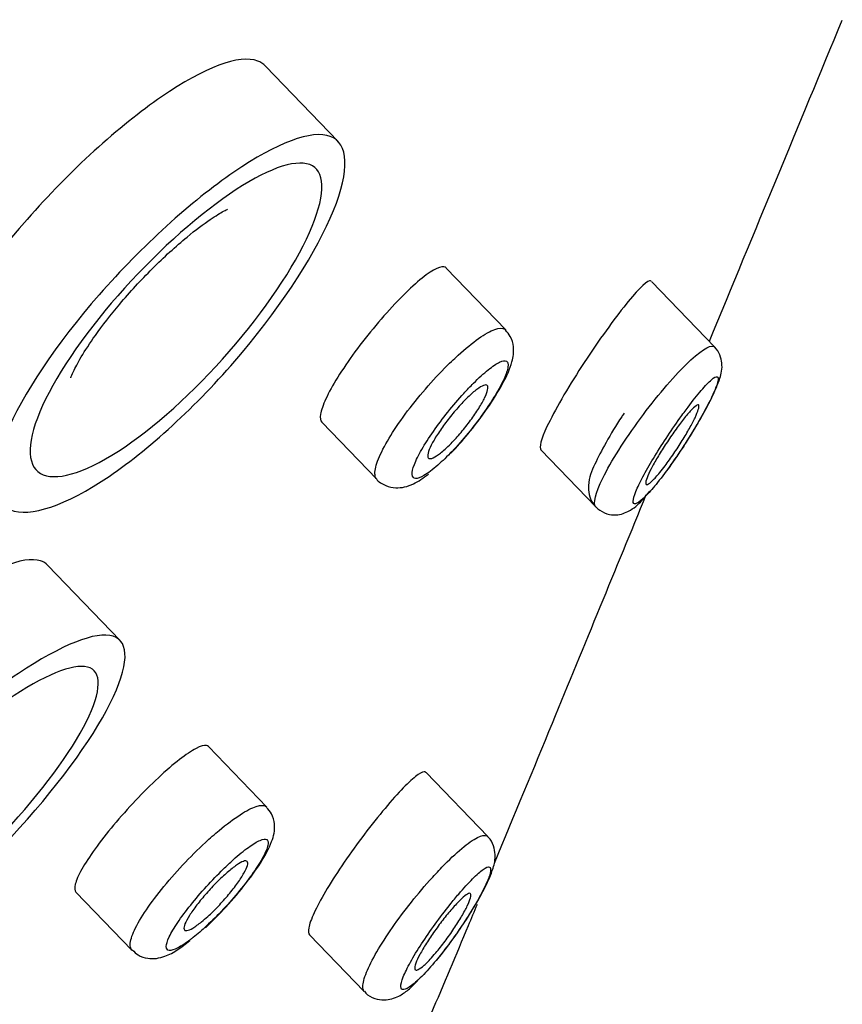
# Model space of a CAD drawing. Units: millimetres. Extents: x 0 to 594, y 0 to 421.
# Drawn here: x 410 to 412, y 330 to 333 of the extents above; entities that cross this region are included whole.
import ezdxf

# ---------------------------------------------------------------- set-up
doc = ezdxf.new("R2010")
doc.units = ezdxf.units.MM
doc.layers.add('Default', color=7, linetype='Continuous')
doc.layers.add('REGADERA_MANUAL_', color=7, linetype='Continuous')

# ---------------------------------------------------------------- blocks, each defined once
blk = doc.blocks.new('SE2')
at = {"layer": 'REGADERA_MANUAL_', "color": 7, "linetype": 'Continuous'}
for p, q in [((410.5904, 332.5476), (410.3562, 332.791)), ((411.1321, 331.9385), (410.9397, 332.1385)), ((411.8074, 331.8828), (411.6031, 332.0952)), ((410.5376, 331.6405), (410.7153, 331.4558)), ((411.2454, 331.5511), (411.4227, 331.3668)), ((409.886, 330.9348), (409.6518, 331.1782)), ((410.3601, 330.3959), (410.1719, 330.5915)), ((411.0739, 330.3003), (410.8749, 330.5071)), ((409.7434, 330.121), (409.9238, 329.9335)), ((410.4977, 329.9833), (410.6748, 329.7992))]:
    blk.add_line(p, q, dxfattribs=at)
blk.add_rational_spline([(396.9869, 321.2734), (396.7858, 321.2997), (396.7554, 321.4877), (396.8832, 321.7834), (399.07, 326.8435), (401.2568, 331.9036), (403.4436, 336.9637), (403.6874, 337.528), (404.325, 338.1952), (404.9828, 338.5747), (406.9294, 339.6976), (408.876, 340.8204), (410.8226, 341.9433)], [0.892784814794, 0.863747361837, 0.899485756906, 1, 1, 1, 1, 0.804737854124, 0.804737854124, 1, 1, 1, 1], degree=3, knots=[0.4164106, 0.4164106, 0.4164106, 0.4164106, 0.4372476, 0.4372476, 0.4372476, 0.8336471, 0.8336471, 0.8336471, 0.8692158, 0.8692158, 0.8692158, 1, 1, 1, 1], dxfattribs=at)
for points, knots in [([(408.8409, 331.4257), (408.8593, 331.469), (408.9878, 331.7738), (409.1291, 332.1328), (409.2649, 332.5039), (409.3191, 332.6553), (409.3924, 332.865), (409.4649, 333.0803), (409.5546, 333.3568), (409.625, 333.5828), (409.6934, 333.8116), (409.7435, 333.9841), (409.7923, 334.1567), (409.8395, 334.3288), (409.8852, 334.4998), (409.929, 334.669), (409.971, 334.8358), (410.0111, 334.9996), (410.0491, 335.1596), (410.0851, 335.3153), (410.1189, 335.4659), (410.1506, 335.6108), (410.1801, 335.7493), (410.2074, 335.8807), (410.2324, 336.0044), (410.2552, 336.1196), (410.2758, 336.2257), (410.2941, 336.322), (410.3101, 336.4079), (410.3239, 336.4827), (410.3354, 336.5459), (410.3445, 336.5969), (410.3514, 336.6355), (410.3561, 336.6621), (410.3585, 336.6753), (410.36, 336.684), (410.3621, 336.6959), (410.3646, 336.7097), (410.3673, 336.7253), (410.3703, 336.742), (410.3749, 336.7678), (410.3811, 336.8027), (410.389, 336.8474), (410.3974, 336.895), (410.4066, 336.9465), (410.4165, 337.0024), (410.428, 337.0671), (410.4412, 337.1408), (410.456, 337.2231), (410.4726, 337.3155), (410.491, 337.4175), (410.5079, 337.5104), (410.5218, 337.5873), (410.5327, 337.6471), (410.5437, 337.7076), (410.5619, 337.8073), (410.5875, 337.9481), (410.6192, 338.1229), (410.6495, 338.2916), (410.6789, 338.457), (410.708, 338.6235), (410.7343, 338.7769), (410.7573, 338.9144), (410.7773, 339.0362), (410.7974, 339.1611), (410.8169, 339.2863), (410.8363, 339.4142), (410.853, 339.5281), (410.8672, 339.6285), (410.8792, 339.7158), (410.8907, 339.8023), (410.9017, 339.888), (410.9121, 339.9722), (410.9222, 340.0574), (410.9319, 340.1438), (410.9408, 340.227), (410.9491, 340.3093), (410.9568, 340.3911), (410.9639, 340.4719), (410.9702, 340.5514), (410.9758, 340.6293), (410.9807, 340.7056), (410.9856, 340.7958), (410.9899, 340.898), (410.9927, 341.0102), (410.9933, 341.1194), (410.9916, 341.2239), (410.9875, 341.3217), (410.981, 341.4145), (410.9716, 341.5039), (410.9594, 341.5878), (410.9486, 341.6433), (410.9417, 341.6737), (410.9399, 341.6815), (410.9374, 341.6919), (410.9348, 341.7021), (410.9322, 341.7121), (410.9301, 341.7196), (410.9281, 341.727), (410.926, 341.7343), (410.9239, 341.7415), (410.9217, 341.7486), (410.9195, 341.7557), (410.9173, 341.7626), (410.915, 341.7695), (410.9127, 341.7763), (410.9104, 341.7831), (410.908, 341.7897), (410.9056, 341.7963), (410.9031, 341.8028), (410.9006, 341.8091), (410.8981, 341.8154), (410.8955, 341.8216), (410.893, 341.8278), (410.8903, 341.8338), (410.8877, 341.8397), (410.885, 341.8455), (410.8822, 341.8513), (410.8795, 341.8569), (410.8767, 341.8624), (410.8738, 341.8679), (410.871, 341.8732), (410.8681, 341.8785), (410.8651, 341.8837), (410.8621, 341.8888), (410.8591, 341.8938), (410.856, 341.8988), (410.8528, 341.9036), (410.8497, 341.9084), (410.8465, 341.913), (410.8432, 341.9176), (410.8399, 341.9221), (410.8366, 341.9264), (410.8332, 341.9307), (410.8298, 341.9349), (410.8264, 341.939), (410.823, 341.9429), (410.8226, 341.9433)], [0.3921741, 0.3921741, 0.3921741, 0.3921741, 0.3992473, 0.4418006, 0.4494461, 0.457304, 0.4653459, 0.4818674, 0.49029, 0.5073162, 0.5158627, 0.5243935, 0.53288, 0.5412938, 0.5496065, 0.5577897, 0.5658152, 0.5736548, 0.5812804, 0.5886642, 0.5957784, 0.6025955, 0.6090883, 0.6152295, 0.6209927, 0.6263516, 0.6312805, 0.6357547, 0.6397506, 0.6432471, 0.6462265, 0.6486786, 0.6506099, 0.6520704, 0.6532676, 0.6544242, 0.6556197, 0.6568625, 0.6581477, 0.6594664, 0.6608083, 0.6641577, 0.6676015, 0.671162, 0.6748675, 0.678734, 0.6827427, 0.6879286, 0.6932715, 0.6987804, 0.7055623, 0.7124883, 0.7161477, 0.7198374, 0.7235503, 0.7272631, 0.7383293, 0.7494222, 0.7595437, 0.7696249, 0.7802562, 0.7908177, 0.7986602, 0.8064604, 0.8142217, 0.8225502, 0.8308234, 0.8390336, 0.8447778, 0.8504849, 0.8561521, 0.8617784, 0.8673619, 0.8728811, 0.8784623, 0.8840137, 0.889513, 0.8949365, 0.9002842, 0.9055606, 0.9107659, 0.9158792, 0.9208604, 0.928448, 0.9357561, 0.9427519, 0.949497, 0.9561665, 0.9625186, 0.9683958, 0.9738492, 0.9789745, 0.9795135, 0.9800488, 0.9805801, 0.9816293, 0.9821466, 0.9826586, 0.9831649, 0.9836653, 0.9841594, 0.9846468, 0.9851272, 0.9856003, 0.986066, 0.9865251, 0.9869792, 0.9874296, 0.9878778, 0.9883253, 0.9887736, 0.9892244, 0.9896791, 0.9901394, 0.9906071, 0.9910839, 0.9915714, 0.9920714, 0.9925823, 0.9931011, 0.9936245, 0.9941492, 0.9946718, 0.995189, 0.9956974, 0.9961936, 0.9966742, 0.9971357, 0.997575, 0.9979888, 0.9983742, 0.9987285, 0.9990494, 0.9993355, 0.9995868, 0.999806, 1, 1, 1, 1]), ([(411.7903, 331.9015), (411.8632, 332.0783), (412.0037, 332.4185), (412.1488, 332.7692), (412.2196, 332.9401)], [0.72459348, 0.72459348, 0.72459348, 0.72459348, 0.74431882, 0.76268855, 0.76268855, 0.76268855, 0.76268855]), ([(410.3555, 332.7915), (410.3489, 332.7985), (410.3407, 332.804), (410.2717, 332.8303), (410.1577, 332.787), (409.8827, 332.5978), (409.7218, 332.4515), (409.4492, 332.1398), (409.3377, 331.9744), (409.2391, 331.7362), (409.2359, 331.6557), (409.2723, 331.6173)], [0.3546724, 0.3546724, 0.3546724, 0.3546724, 0.375, 0.375, 0.5, 0.5, 0.625, 0.625, 0.75, 0.75, 0.8545415, 0.8545415, 0.8545415, 0.8545415]), ([(409.8506, 331.465), (409.7104, 331.3699), (409.5938, 331.3313), (409.4699, 331.3824), (409.4642, 331.473), (409.5701, 331.7294), (409.6803, 331.894), (409.9565, 332.2097), (410.1162, 332.3544), (410.3916, 332.5433), (410.5063, 332.5862), (410.6243, 332.5416), (410.6286, 332.4547), (410.5229, 332.1942), (410.415, 332.0257), (410.1484, 331.7079), (409.9907, 331.5601), (409.8506, 331.465)], [0, 0, 0, 0, 0.125, 0.125, 0.25, 0.25, 0.375, 0.375, 0.5, 0.5, 0.625, 0.625, 0.75, 0.75, 0.875, 0.875, 1, 1, 1, 1]), ([(409.8595, 331.5334), (409.7481, 331.4657), (409.6605, 331.4467), (409.5802, 331.5137), (409.5888, 331.5998), (409.7018, 331.8297), (409.8044, 331.9701), (410.0394, 332.2235), (410.1722, 332.3371), (410.3917, 332.4732), (410.477, 332.495), (410.5531, 332.4323), (410.5433, 332.3469), (410.433, 332.1166), (410.3336, 331.9737), (410.1008, 331.7143), (409.9709, 331.6012), (409.8595, 331.5334)], [0, 0, 0, 0, 0.125, 0.125, 0.25, 0.25, 0.375, 0.375, 0.5, 0.5, 0.625, 0.625, 0.75, 0.75, 0.875, 0.875, 1, 1, 1, 1]), ([(409.7265, 331.783), (409.7265, 331.7829), (409.7272, 331.7853), (409.7341, 331.8031), (409.7591, 331.8507), (409.8082, 331.9261), (409.8861, 332.0266), (409.9907, 332.1401), (410.0958, 332.2357), (410.1766, 332.2964), (410.2209, 332.3231), (410.2326, 332.3282), (410.2326, 332.3282), (410.2326, 332.3282)], [0.2169187, 0.2169187, 0.2169187, 0.2169187, 0.2331894, 0.2715875, 0.3218658, 0.3782999, 0.4512497, 0.5340071, 0.6203446, 0.6862073, 0.7390945, 0.778752, 0.7799175, 0.7799175, 0.7799175, 0.7799175]), ([(410.9392, 332.1389), (410.9374, 332.1408), (410.935, 332.142), (410.9321, 332.1425), (410.9245, 332.1437), (410.9132, 332.14), (410.8991, 332.1319), (410.8848, 332.1237), (410.8671, 332.1106), (410.8475, 332.0938), (410.8278, 332.0767), (410.8055, 332.0554), (410.7826, 332.0316), (410.7597, 332.0077), (410.7355, 331.9807), (410.7121, 331.9527), (410.6889, 331.9251), (410.6659, 331.8958), (410.645, 331.8672), (410.6244, 331.8392), (410.6053, 331.8111), (410.5893, 331.7854), (410.5736, 331.76), (410.5605, 331.7362), (410.551, 331.7159), (410.5417, 331.6957), (410.5358, 331.6784), (410.5337, 331.6655), (410.5318, 331.6536), (410.5332, 331.645), (410.5377, 331.6404)], [0.3537337, 0.3537337, 0.3537337, 0.3537337, 0.3744883, 0.3744883, 0.3744883, 0.4280154, 0.4280154, 0.4280154, 0.4825756, 0.4825756, 0.4825756, 0.537758, 0.537758, 0.537758, 0.5928422, 0.5928422, 0.5928422, 0.6471908, 0.6471908, 0.6471908, 0.7005726, 0.7005726, 0.7005726, 0.7532124, 0.7532124, 0.7532124, 0.8056058, 0.8056058, 0.8056058, 0.8538961, 0.8538961, 0.8538961, 0.8538961]), ([(411.6023, 332.0958), (411.6011, 332.0972), (411.5993, 332.0976), (411.5838, 332.0941), (411.5531, 332.0622), (411.4733, 331.9612), (411.4233, 331.8911), (411.3313, 331.7492), (411.2891, 331.6768), (411.2459, 331.5842), (411.2394, 331.5579), (411.2458, 331.5509)], [0.3530221, 0.3530221, 0.3530221, 0.3530221, 0.375, 0.375, 0.5, 0.5, 0.625, 0.625, 0.75, 0.75, 0.8530134, 0.8530134, 0.8530134, 0.8530134]), ([(410.7153, 331.4558), (410.7123, 331.4591), (410.7104, 331.4636), (410.7097, 331.4694), (410.7084, 331.4802), (410.7113, 331.4956), (410.7182, 331.5143), (410.7249, 331.5328), (410.7357, 331.555), (410.7497, 331.5791), (410.7635, 331.6029), (410.7808, 331.6293), (410.8002, 331.6561), (410.8195, 331.6828), (410.8413, 331.7106), (410.864, 331.7373), (410.8867, 331.7642), (410.9109, 331.7906), (410.9345, 331.8146), (410.9491, 331.8294), (410.9637, 331.8434), (410.9779, 331.8563), (411.0015, 331.8778), (411.0243, 331.8964), (411.0444, 331.9105), (411.0645, 331.9247), (411.0825, 331.9348), (411.0968, 331.9399), (411.1111, 331.9451), (411.1222, 331.9455), (411.1291, 331.941), (411.1302, 331.9403), (411.1311, 331.9395), (411.1319, 331.9386)], [0.139872, 0.139872, 0.139872, 0.139872, 0.1686292, 0.1686292, 0.1686292, 0.2224781, 0.2224781, 0.2224781, 0.2756069, 0.2756069, 0.2756069, 0.3282495, 0.3282495, 0.3282495, 0.3808369, 0.3808369, 0.3808369, 0.4338417, 0.4338417, 0.4338417, 0.4663927, 0.4663927, 0.4663927, 0.5212952, 0.5212952, 0.5212952, 0.5762, 0.5762, 0.5762, 0.6311787, 0.6311787, 0.6311787, 0.6393731, 0.6393731, 0.6393731, 0.6393731]), ([(410.955, 331.5395), (410.975, 331.5613), (411.0132, 331.6035), (411.0747, 331.685), (411.1256, 331.7672), (411.1523, 331.8265), (411.1603, 331.875), (411.1511, 331.9155), (411.1375, 331.9304), (411.131, 331.9374)], [0, 0, 0, 0, 0.155285, 0.346734, 0.536149, 0.739705, 0.867828, 0.947132, 1, 1, 1, 1]), ([(411.4233, 331.3663), (411.4137, 331.3766), (411.4215, 331.4102), (411.472, 331.5127), (411.5171, 331.5839), (411.6176, 331.7202), (411.6715, 331.7837), (411.7583, 331.8694), (411.791, 331.8914), (411.8053, 331.8847), (411.8062, 331.8841), (411.807, 331.8833)], [0.134899, 0.134899, 0.134899, 0.134899, 0.25, 0.25, 0.375, 0.375, 0.5, 0.5, 0.625, 0.625, 0.6346993, 0.6346993, 0.6346993, 0.6346993]), ([(411.6546, 331.4857), (411.6718, 331.5099), (411.7046, 331.5565), (411.7575, 331.6425), (411.801, 331.7234), (411.8237, 331.7776), (411.8341, 331.8175), (411.8256, 331.8581), (411.8146, 331.8752), (411.8075, 331.8827)], [0, 0, 0, 0, 0.0825175, 0.1829247, 0.2794222, 0.3774743, 0.4517744, 0.4819408, 0.5135587, 0.5135587, 0.5135587, 0.5135587]), ([(410.9129, 331.5016), (410.9271, 331.5141), (410.9427, 331.5291), (410.9585, 331.5457), (410.9756, 331.5637), (410.9936, 331.584), (411.0108, 331.605), (411.0273, 331.6251), (411.0435, 331.6463), (411.0583, 331.667), (411.0732, 331.6878), (411.087, 331.7086), (411.0985, 331.7277), (411.11, 331.7469), (411.1197, 331.7649), (411.1265, 331.7801), (411.1335, 331.7956), (411.1379, 331.8087), (411.1392, 331.8183), (411.1406, 331.8281), (411.139, 331.8346), (411.1345, 331.8373), (411.1299, 331.84), (411.1222, 331.8389), (411.1122, 331.8342), (411.1022, 331.8294), (411.0895, 331.8209), (411.0752, 331.8093), (411.0609, 331.7978), (411.0446, 331.7829), (411.0276, 331.7658), (411.0175, 331.7557), (411.0069, 331.7446), (410.9964, 331.733), (410.9793, 331.7143), (410.9617, 331.6937), (410.9451, 331.6729), (410.9286, 331.6523), (410.9125, 331.6309), (410.8983, 331.6104), (410.884, 331.59), (410.8712, 331.57), (410.8608, 331.552), (410.8503, 331.5338), (410.8421, 331.5172), (410.8368, 331.5036), (410.8314, 331.4897), (410.8289, 331.4785), (410.8295, 331.4709), (410.83, 331.4631), (410.8337, 331.4588), (410.8401, 331.4583), (410.8467, 331.4577), (410.8562, 331.461), (410.8679, 331.4678), (410.8805, 331.4751), (410.896, 331.4867), (410.9129, 331.5016)], [0, 0, 0, 0, 0.049802, 0.049802, 0.049802, 0.104106, 0.104106, 0.104106, 0.156072, 0.156072, 0.156072, 0.208344, 0.208344, 0.208344, 0.260825, 0.260825, 0.260825, 0.314116, 0.314116, 0.314116, 0.368435, 0.368435, 0.368435, 0.423475, 0.423475, 0.423475, 0.478595, 0.478595, 0.478595, 0.533763, 0.533763, 0.533763, 0.566448, 0.566448, 0.566448, 0.619558, 0.619558, 0.619558, 0.672086, 0.672086, 0.672086, 0.72453, 0.72453, 0.72453, 0.777398, 0.777398, 0.777398, 0.831026, 0.831026, 0.831026, 0.885453, 0.885453, 0.885453, 0.940398, 0.940398, 0.940398, 1, 1, 1, 1]), ([(411.6086, 331.4282), (411.6099, 331.4297), (411.6112, 331.4313), (411.6126, 331.4329), (411.6261, 331.4491), (411.6412, 331.4685), (411.6566, 331.4896), (411.6712, 331.5097), (411.6865, 331.5318), (411.7014, 331.5544), (411.7015, 331.5546), (411.7016, 331.5547), (411.7017, 331.5549), (411.716, 331.5766), (411.7302, 331.5993), (411.7432, 331.6212), (411.756, 331.6426), (411.7679, 331.6637), (411.7781, 331.6829), (411.7884, 331.7022), (411.7971, 331.7201), (411.8037, 331.7349), (411.8105, 331.7503), (411.815, 331.763), (411.817, 331.7717), (411.8191, 331.781), (411.8184, 331.7862), (411.8151, 331.7872), (411.8116, 331.7882), (411.8053, 331.7847), (411.7967, 331.7772), (411.788, 331.7696), (411.7768, 331.7578), (411.7641, 331.7429), (411.7513, 331.728), (411.7366, 331.7095), (411.7212, 331.689), (411.7126, 331.6776), (411.7038, 331.6655), (411.6948, 331.6529), (411.68, 331.6322), (411.6647, 331.6099), (411.65, 331.5876), (411.6358, 331.566), (411.6217, 331.5438), (411.6091, 331.5228), (411.5965, 331.502), (411.585, 331.4817), (411.5755, 331.4638), (411.5658, 331.4455), (411.558, 331.4291), (411.5526, 331.4159), (411.5471, 331.4022), (411.5441, 331.3916), (411.5439, 331.385), (411.5436, 331.378), (411.5463, 331.3752), (411.5516, 331.3764), (411.557, 331.3778), (411.5653, 331.3835), (411.5757, 331.3931), (411.585, 331.4018), (411.5963, 331.4138), (411.6086, 331.4282)], [0, 0, 0, 0, 0.005505, 0.005505, 0.005505, 0.061427, 0.061427, 0.061427, 0.114654, 0.114654, 0.114654, 0.115005, 0.115005, 0.115005, 0.166265, 0.166265, 0.166265, 0.216181, 0.216181, 0.216181, 0.266407, 0.266407, 0.266407, 0.318669, 0.318669, 0.318669, 0.373813, 0.373813, 0.373813, 0.431112, 0.431112, 0.431112, 0.488721, 0.488721, 0.488721, 0.546394, 0.546394, 0.546394, 0.578003, 0.578003, 0.578003, 0.630418, 0.630418, 0.630418, 0.681184, 0.681184, 0.681184, 0.731489, 0.731489, 0.731489, 0.782677, 0.782677, 0.782677, 0.835816, 0.835816, 0.835816, 0.891253, 0.891253, 0.891253, 0.948343, 0.948343, 0.948343, 1, 1, 1, 1]), ([(410.936, 331.5526), (410.9259, 331.5436), (410.9166, 331.5362), (410.9088, 331.531), (410.9009, 331.5259), (410.8943, 331.5229), (410.8895, 331.5222), (410.8847, 331.5216), (410.8816, 331.5233), (410.8805, 331.5273), (410.8794, 331.5312), (410.8801, 331.5374), (410.8828, 331.5454), (410.8853, 331.5532), (410.8898, 331.5631), (410.8957, 331.574), (410.9016, 331.5848), (410.9091, 331.5971), (410.9176, 331.6097), (410.9261, 331.6223), (410.9358, 331.6357), (410.9459, 331.6487), (410.9561, 331.6618), (410.967, 331.675), (410.9777, 331.687), (410.9886, 331.6993), (410.9995, 331.7109), (411.0097, 331.7207), (411.0201, 331.7308), (411.0299, 331.7394), (411.0385, 331.7459), (411.0471, 331.7524), (411.0546, 331.757), (411.0603, 331.7591), (411.0661, 331.7613), (411.0703, 331.7611), (411.0725, 331.7586), (411.0748, 331.7561), (411.0752, 331.7512), (411.0737, 331.7444), (411.0722, 331.7377), (411.0689, 331.7289), (411.064, 331.7187), (411.0591, 331.7086), (411.0526, 331.697), (411.0449, 331.6847), (411.0372, 331.6724), (411.0282, 331.6592), (411.0186, 331.6462), (411.0089, 331.633), (410.9983, 331.6196), (410.9877, 331.607), (410.9769, 331.5942), (410.9658, 331.582), (410.9553, 331.5713), (410.9486, 331.5645), (410.9421, 331.5582), (410.936, 331.5526)], [0, 0, 0, 0, 0.054931, 0.054931, 0.054931, 0.109878, 0.109878, 0.109878, 0.164538, 0.164538, 0.164538, 0.218437, 0.218437, 0.218437, 0.271501, 0.271501, 0.271501, 0.324004, 0.324004, 0.324004, 0.376446, 0.376446, 0.376446, 0.42936, 0.42936, 0.42936, 0.483104, 0.483104, 0.483104, 0.537704, 0.537704, 0.537704, 0.592797, 0.592797, 0.592797, 0.647754, 0.647754, 0.647754, 0.701976, 0.701976, 0.701976, 0.75522, 0.75522, 0.75522, 0.807725, 0.807725, 0.807725, 0.860058, 0.860058, 0.860058, 0.912823, 0.912823, 0.912823, 0.96641, 0.96641, 0.96641, 1, 1, 1, 1]), ([(411.5151, 331.6696), (411.512, 331.6651), (411.4917, 331.6352), (411.454, 331.5725), (411.416, 331.4972), (411.3982, 331.4565), (411.3994, 331.4076), (411.4118, 331.3774), (411.4352, 331.3532), (411.4652, 331.3407), (411.4941, 331.3399), (411.5178, 331.3463), (411.5389, 331.3575), (411.5629, 331.3755), (411.5832, 331.3991), (411.5977, 331.4169)], [0, 0, 0, 0, 0.021676, 0.166067, 0.309304, 0.475165, 0.529705, 0.578821, 0.629149, 0.681946, 0.72517, 0.765979, 0.810142, 0.878925, 1, 1, 1, 1]), ([(411.63, 331.4775), (411.6212, 331.4668), (411.6131, 331.4578), (411.6064, 331.4513), (411.5996, 331.4448), (411.5941, 331.4406), (411.5904, 331.4391), (411.5867, 331.4377), (411.5846, 331.4389), (411.5844, 331.4427), (411.5842, 331.4463), (411.5856, 331.4524), (411.5888, 331.4606), (411.5917, 331.4685), (411.5963, 331.4784), (411.6021, 331.4896), (411.6077, 331.5006), (411.6147, 331.5131), (411.6224, 331.526), (411.6301, 331.539), (411.6387, 331.5529), (411.6475, 331.5664), (411.6566, 331.5804), (411.6661, 331.5945), (411.6754, 331.6076), (411.685, 331.6212), (411.6946, 331.6342), (411.7035, 331.6455), (411.7126, 331.6572), (411.7212, 331.6675), (411.7285, 331.6755), (411.7359, 331.6837), (411.7422, 331.6896), (411.7469, 331.6929), (411.7515, 331.6961), (411.7546, 331.6967), (411.7558, 331.6946), (411.757, 331.6925), (411.7565, 331.6878), (411.7543, 331.6808), (411.7523, 331.6741), (411.7486, 331.6652), (411.7437, 331.6547), (411.7389, 331.6446), (411.7327, 331.6327), (411.7257, 331.6202), (411.7188, 331.6076), (411.7108, 331.594), (411.7024, 331.5805), (411.6938, 331.5665), (411.6845, 331.5523), (411.6754, 331.5388), (411.6658, 331.5248), (411.6561, 331.5112), (411.647, 331.4991), (411.6411, 331.4913), (411.6354, 331.4841), (411.63, 331.4775)], [0, 0, 0, 0, 0.056925, 0.056925, 0.056925, 0.113917, 0.113917, 0.113917, 0.169774, 0.169774, 0.169774, 0.223345, 0.223345, 0.223345, 0.274785, 0.274785, 0.274785, 0.325121, 0.325121, 0.325121, 0.375731, 0.375731, 0.375731, 0.427865, 0.427865, 0.427865, 0.482255, 0.482255, 0.482255, 0.538796, 0.538796, 0.538796, 0.596372, 0.596372, 0.596372, 0.653169, 0.653169, 0.653169, 0.707627, 0.707627, 0.707627, 0.759434, 0.759434, 0.759434, 0.809626, 0.809626, 0.809626, 0.859839, 0.859839, 0.859839, 0.911538, 0.911538, 0.911538, 0.96553, 0.96553, 0.96553, 1, 1, 1, 1]), ([(410.7143, 331.457), (410.7144, 331.4569), (410.7203, 331.447), (410.744, 331.4339), (410.7764, 331.4263), (410.8078, 331.4302), (410.8424, 331.4434), (410.8653, 331.4594), (410.8824, 331.4724)], [0, 0, 0, 0, 0.001636, 0.169819, 0.32596, 0.474697, 0.655743, 1, 1, 1, 1]), ([(411.0956, 330.2144), (411.1601, 330.3695), (411.3297, 330.7804), (411.4883, 331.1672), (411.5864, 331.4059)], [0.66526211, 0.66526211, 0.66526211, 0.66526211, 0.68031959, 0.70633381, 0.70633381, 0.70633381, 0.70633381]), ([(409.6514, 331.1784), (409.6456, 331.1846), (409.6382, 331.1891), (409.5744, 331.2095), (409.4627, 331.1642), (409.1848, 330.9775), (409.0188, 330.8358), (408.7319, 330.538), (408.6115, 330.3825), (408.4966, 330.1621), (408.4863, 330.0898), (408.5171, 330.0572)], [0.354442, 0.354442, 0.354442, 0.354442, 0.375, 0.375, 0.5, 0.5, 0.625, 0.625, 0.75, 0.75, 0.854413, 0.854413, 0.854413, 0.854413]), ([(409.0873, 329.9134), (408.945, 329.8203), (408.8307, 329.7796), (408.7179, 329.819), (408.7208, 329.9002), (408.8439, 330.1373), (408.9632, 330.2925), (409.2532, 330.5937), (409.4181, 330.7341), (409.6964, 330.9208), (409.8089, 330.9657), (409.9176, 330.9313), (409.9149, 330.8525), (409.7933, 330.6102), (409.6764, 330.4512), (409.3937, 330.1485), (409.2295, 330.0065), (409.0873, 329.9134)], [0, 0, 0, 0, 0.125, 0.125, 0.25, 0.25, 0.375, 0.375, 0.5, 0.5, 0.625, 0.625, 0.75, 0.75, 0.875, 0.875, 1, 1, 1, 1]), ([(409.099, 329.9656), (408.9857, 329.8966), (408.899, 329.8728), (408.8257, 329.9253), (408.8394, 330.0012), (408.964, 330.2134), (409.072, 330.3452), (409.3169, 330.5888), (409.4526, 330.6999), (409.6764, 330.84), (409.7608, 330.8664), (409.8318, 330.8173), (409.8172, 330.7405), (409.6963, 330.5281), (409.5913, 330.3941), (409.3464, 330.1446), (409.2124, 330.0346), (409.099, 329.9656)], [0, 0, 0, 0, 0.125, 0.125, 0.25, 0.25, 0.375, 0.375, 0.5, 0.5, 0.625, 0.625, 0.75, 0.75, 0.875, 0.875, 1, 1, 1, 1]), ([(410.1716, 330.5918), (410.17, 330.5935), (410.1678, 330.5946), (410.1651, 330.5951), (410.1576, 330.5965), (410.1461, 330.5932), (410.1315, 330.5856), (410.1167, 330.5778), (410.0983, 330.5654), (410.0778, 330.5494), (410.0572, 330.5334), (410.0339, 330.5133), (410.0098, 330.4908), (409.9859, 330.4685), (409.9606, 330.4432), (409.9359, 330.4171), (409.9116, 330.3913), (409.8873, 330.364), (409.8651, 330.3374), (409.8431, 330.3111), (409.8225, 330.2848), (409.8051, 330.2607), (409.7878, 330.2366), (409.7731, 330.2141), (409.7623, 330.1948), (409.7514, 330.1753), (409.7442, 330.1587), (409.7411, 330.1462), (409.7382, 330.1342), (409.739, 330.1256), (409.7434, 330.121)], [0.353667, 0.353667, 0.353667, 0.353667, 0.3733427, 0.3733427, 0.3733427, 0.4275318, 0.4275318, 0.4275318, 0.4822893, 0.4822893, 0.4822893, 0.5370944, 0.5370944, 0.5370944, 0.5913793, 0.5913793, 0.5913793, 0.6448732, 0.6448732, 0.6448732, 0.6977355, 0.6977355, 0.6977355, 0.7504087, 0.7504087, 0.7504087, 0.8033563, 0.8033563, 0.8033563, 0.8539352, 0.8539352, 0.8539352, 0.8539352]), ([(410.8743, 330.5077), (410.8729, 330.5092), (410.871, 330.5098), (410.8686, 330.5097), (410.8625, 330.5095), (410.853, 330.5043), (410.8409, 330.4947), (410.8282, 330.4847), (410.8124, 330.4697), (410.7946, 330.451), (410.7764, 330.4318), (410.7557, 330.4082), (410.734, 330.3821), (410.7124, 330.356), (410.6893, 330.3267), (410.6668, 330.2966), (410.6448, 330.2672), (410.6227, 330.2362), (410.6025, 330.2063), (410.583, 330.1774), (410.5647, 330.1487), (410.5494, 330.1226), (410.5344, 330.0971), (410.5219, 330.0735), (410.5128, 330.0536), (410.5037, 330.0339), (410.4978, 330.0174), (410.4956, 330.0053), (410.4935, 329.9944), (410.4943, 329.9868), (410.4979, 329.9831)], [0.3533799, 0.3533799, 0.3533799, 0.3533799, 0.3739896, 0.3739896, 0.3739896, 0.4272144, 0.4272144, 0.4272144, 0.4825032, 0.4825032, 0.4825032, 0.5390717, 0.5390717, 0.5390717, 0.5954683, 0.5954683, 0.5954683, 0.650435, 0.650435, 0.650435, 0.7035902, 0.7035902, 0.7035902, 0.755408, 0.755408, 0.755408, 0.8067609, 0.8067609, 0.8067609, 0.8535082, 0.8535082, 0.8535082, 0.8535082]), ([(409.924, 329.9334), (409.9208, 329.9367), (409.919, 329.9414), (409.9186, 329.9475), (409.9179, 329.9582), (409.9216, 329.9733), (409.9295, 329.9915), (409.9374, 330.0096), (409.9495, 330.0313), (409.9649, 330.0548), (409.9801, 330.0781), (409.999, 330.1038), (410.0199, 330.1298), (410.0407, 330.1556), (410.064, 330.1824), (410.088, 330.208), (410.1119, 330.2337), (410.1372, 330.2588), (410.1617, 330.2814), (410.1767, 330.2953), (410.1915, 330.3084), (410.2059, 330.3203), (410.2301, 330.3405), (410.2533, 330.3579), (410.2737, 330.371), (410.294, 330.3841), (410.312, 330.3933), (410.3262, 330.3979), (410.3404, 330.4025), (410.3513, 330.4025), (410.3578, 330.3979), (410.3586, 330.3973), (410.3594, 330.3967), (410.3601, 330.396)], [0.1409506, 0.1409506, 0.1409506, 0.1409506, 0.1719777, 0.1719777, 0.1719777, 0.2263009, 0.2263009, 0.2263009, 0.2801631, 0.2801631, 0.2801631, 0.3334652, 0.3334652, 0.3334652, 0.3863516, 0.3863516, 0.3863516, 0.439175, 0.439175, 0.439175, 0.4711427, 0.4711427, 0.4711427, 0.5255427, 0.5255427, 0.5255427, 0.5798662, 0.5798662, 0.5798662, 0.6345082, 0.6345082, 0.6345082, 0.6412878, 0.6412878, 0.6412878, 0.6412878]), ([(410.1616, 330.0059), (410.1826, 330.0262), (410.2228, 330.0653), (410.2885, 330.1415), (410.3442, 330.2191), (410.3762, 330.2784), (410.389, 330.3279), (410.379, 330.3728), (410.3657, 330.3877), (410.3592, 330.3949)], [0, 0, 0, 0, 0.151643, 0.337333, 0.521954, 0.720624, 0.872209, 0.946528, 1, 1, 1, 1]), ([(410.6751, 329.7989), (410.6725, 329.8017), (410.6709, 329.8058), (410.6704, 329.8111), (410.6695, 329.8213), (410.6726, 329.8363), (410.6795, 329.8548), (410.6863, 329.8729), (410.6969, 329.8949), (410.7104, 329.919), (410.7237, 329.9427), (410.7403, 329.9691), (410.7587, 329.996), (410.777, 330.0228), (410.7977, 330.051), (410.8191, 330.0782), (410.8407, 330.1058), (410.8636, 330.1331), (410.8858, 330.1581), (410.8994, 330.1734), (410.913, 330.188), (410.9261, 330.2015), (410.9489, 330.225), (410.971, 330.2458), (410.9903, 330.262), (411.0096, 330.2782), (411.0268, 330.2904), (411.0405, 330.2973), (411.0541, 330.3042), (411.0645, 330.3061), (411.0708, 330.3027), (411.0718, 330.3022), (411.0727, 330.3015), (411.0735, 330.3006)], [0.1373328, 0.1373328, 0.1373328, 0.1373328, 0.1653486, 0.1653486, 0.1653486, 0.2191315, 0.2191315, 0.2191315, 0.2716604, 0.2716604, 0.2716604, 0.3234157, 0.3234157, 0.3234157, 0.3751408, 0.3751408, 0.3751408, 0.4276213, 0.4276213, 0.4276213, 0.459374, 0.459374, 0.459374, 0.5153528, 0.5153528, 0.5153528, 0.5713291, 0.5713291, 0.5713291, 0.6274757, 0.6274757, 0.6274757, 0.6364824, 0.6364824, 0.6364824, 0.6364824]), ([(410.9108, 329.9028), (410.9291, 329.9261), (410.9641, 329.9709), (411.0205, 330.055), (411.0669, 330.1363), (411.0907, 330.1908), (411.1006, 330.233), (411.0938, 330.2703), (411.0833, 330.2928), (411.0741, 330.2995), (411.073, 330.3003)], [0, 0, 0, 0, 0.158072, 0.351452, 0.5393, 0.734325, 0.861234, 0.927496, 0.993121, 1, 1, 1, 1]), ([(410.1223, 329.9745), (410.1358, 329.9852), (410.1504, 329.9978), (410.1654, 330.0117), (410.1833, 330.0283), (410.2022, 330.0472), (410.2205, 330.0668), (410.2383, 330.0858), (410.256, 330.1061), (410.2722, 330.1258), (410.2885, 330.1458), (410.3037, 330.1658), (410.3165, 330.1842), (410.3294, 330.2027), (410.3402, 330.2201), (410.3482, 330.2349), (410.3562, 330.2499), (410.3614, 330.2626), (410.3634, 330.272), (410.3654, 330.2815), (410.3642, 330.2878), (410.36, 330.2906), (410.3557, 330.2933), (410.3483, 330.2925), (410.3382, 330.2883), (410.3282, 330.284), (410.3154, 330.2763), (410.3008, 330.2657), (410.2862, 330.2551), (410.2694, 330.2413), (410.2517, 330.2254), (410.2412, 330.2161), (410.2304, 330.2059), (410.2194, 330.1951), (410.2014, 330.1776), (410.1827, 330.1583), (410.1649, 330.1387), (410.1471, 330.1191), (410.1297, 330.0987), (410.1141, 330.0792), (410.0984, 330.0596), (410.0841, 330.0404), (410.0724, 330.0231), (410.0606, 330.0056), (410.0512, 329.9896), (410.0449, 329.9764), (410.0385, 329.9631), (410.0352, 329.9523), (410.0352, 329.9449), (410.0351, 329.9374), (410.0384, 329.9331), (410.0447, 329.9324), (410.0509, 329.9317), (410.0604, 329.9345), (410.0722, 329.9405), (410.0839, 329.9466), (410.0983, 329.956), (410.1141, 329.9681), (410.1168, 329.9701), (410.1195, 329.9723), (410.1223, 329.9745)], [0, 0, 0, 0, 0.044403, 0.044403, 0.044403, 0.098081, 0.098081, 0.098081, 0.150427, 0.150427, 0.150427, 0.20332, 0.20332, 0.20332, 0.256649, 0.256649, 0.256649, 0.310649, 0.310649, 0.310649, 0.365217, 0.365217, 0.365217, 0.419933, 0.419933, 0.419933, 0.474417, 0.474417, 0.474417, 0.528989, 0.528989, 0.528989, 0.561034, 0.561034, 0.561034, 0.613907, 0.613907, 0.613907, 0.66674, 0.66674, 0.66674, 0.719916, 0.719916, 0.719916, 0.773631, 0.773631, 0.773631, 0.827846, 0.827846, 0.827846, 0.882335, 0.882335, 0.882335, 0.936795, 0.936795, 0.936795, 0.990948, 0.990948, 0.990948, 1, 1, 1, 1]), ([(410.1495, 330.0251), (410.139, 330.0166), (410.1293, 330.0097), (410.1212, 330.0048), (410.1131, 330), (410.1063, 329.9972), (410.1015, 329.9965), (410.0966, 329.9959), (410.0936, 329.9975), (410.0926, 330.0012), (410.0916, 330.0048), (410.0927, 330.0106), (410.0957, 330.0182), (410.0986, 330.0256), (410.1036, 330.035), (410.1102, 330.0454), (410.1167, 330.0557), (410.125, 330.0675), (410.1343, 330.0796), (410.1435, 330.0916), (410.1541, 330.1043), (410.165, 330.1167), (410.1759, 330.1291), (410.1875, 330.1415), (410.1988, 330.153), (410.2103, 330.1645), (410.2218, 330.1753), (410.2324, 330.1845), (410.2431, 330.1939), (410.2533, 330.2019), (410.262, 330.208), (410.2709, 330.2141), (410.2785, 330.2183), (410.2844, 330.2204), (410.2903, 330.2225), (410.2945, 330.2223), (410.2967, 330.22), (410.2989, 330.2177), (410.2991, 330.2132), (410.2973, 330.2068), (410.2956, 330.2004), (410.2918, 330.192), (410.2863, 330.1822), (410.2809, 330.1726), (410.2737, 330.1615), (410.2652, 330.1497), (410.2569, 330.138), (410.247, 330.1253), (410.2366, 330.1128), (410.2261, 330.1003), (410.2148, 330.0876), (410.2035, 330.0757), (410.1921, 330.0637), (410.1804, 330.0523), (410.1693, 330.0422), (410.1625, 330.036), (410.1558, 330.0303), (410.1495, 330.0251)], [0, 0, 0, 0, 0.054521, 0.054521, 0.054521, 0.109032, 0.109032, 0.109032, 0.163658, 0.163658, 0.163658, 0.218074, 0.218074, 0.218074, 0.271967, 0.271967, 0.271967, 0.325238, 0.325238, 0.325238, 0.378052, 0.378052, 0.378052, 0.430791, 0.430791, 0.430791, 0.48389, 0.48389, 0.48389, 0.53764, 0.53764, 0.53764, 0.592045, 0.592045, 0.592045, 0.64679, 0.64679, 0.64679, 0.701381, 0.701381, 0.701381, 0.755401, 0.755401, 0.755401, 0.808729, 0.808729, 0.808729, 0.861575, 0.861575, 0.861575, 0.914335, 0.914335, 0.914335, 0.967404, 0.967404, 0.967404, 1, 1, 1, 1]), ([(410.8659, 329.8538), (410.8662, 329.8542), (410.8666, 329.8546), (410.867, 329.8549), (410.8813, 329.8698), (410.8971, 329.8879), (410.9133, 329.9077), (410.9289, 329.9268), (410.9452, 329.9481), (410.9609, 329.9699), (410.961, 329.97), (410.9611, 329.9701), (410.9611, 329.9702), (410.9764, 329.9914), (410.9916, 330.0136), (411.0054, 330.0352), (411.019, 330.0563), (411.0317, 330.0773), (411.0425, 330.0965), (411.0533, 330.1157), (411.0625, 330.1336), (411.0692, 330.1485), (411.0761, 330.1639), (411.0806, 330.1766), (411.0824, 330.1856), (411.0842, 330.1949), (411.0832, 330.2006), (411.0794, 330.2021), (411.0755, 330.2037), (411.0687, 330.201), (411.0595, 330.1946), (411.0503, 330.1881), (411.0385, 330.1777), (411.0251, 330.1642), (411.0117, 330.1507), (410.9963, 330.1338), (410.9802, 330.1148), (410.9709, 330.1039), (410.9613, 330.0923), (410.9517, 330.0802), (410.9359, 330.0604), (410.9195, 330.0389), (410.9039, 330.0173), (410.8886, 329.9961), (410.8736, 329.9743), (410.8601, 329.9536), (410.8467, 329.933), (410.8345, 329.9129), (410.8245, 329.8949), (410.8144, 329.8768), (410.8064, 329.8603), (410.8011, 329.847), (410.7956, 329.8334), (410.7929, 329.8226), (410.793, 329.8156), (410.7932, 329.8084), (410.7964, 329.805), (410.8023, 329.8056), (410.8082, 329.8061), (410.8171, 329.8108), (410.8281, 329.8191), (410.8388, 329.8273), (410.8518, 329.8392), (410.8659, 329.8538)], [0, 0, 0, 0, 0.001362, 0.001362, 0.001362, 0.056643, 0.056643, 0.056643, 0.109983, 0.109983, 0.109983, 0.110235, 0.110235, 0.110235, 0.16212, 0.16212, 0.16212, 0.213037, 0.213037, 0.213037, 0.264262, 0.264262, 0.264262, 0.317056, 0.317056, 0.317056, 0.371928, 0.371928, 0.371928, 0.428243, 0.428243, 0.428243, 0.484689, 0.484689, 0.484689, 0.541215, 0.541215, 0.541215, 0.573223, 0.573223, 0.573223, 0.625901, 0.625901, 0.625901, 0.677503, 0.677503, 0.677503, 0.728868, 0.728868, 0.728868, 0.780888, 0.780888, 0.780888, 0.83424, 0.83424, 0.83424, 0.889138, 0.889138, 0.889138, 0.945175, 0.945175, 0.945175, 1, 1, 1, 1]), ([(410.8879, 329.9039), (410.8786, 329.8939), (410.87, 329.8856), (410.8627, 329.8797), (410.8555, 329.8738), (410.8495, 329.8701), (410.8453, 329.869), (410.8412, 329.8679), (410.8386, 329.8693), (410.838, 329.8731), (410.8374, 329.8768), (410.8386, 329.8829), (410.8415, 329.891), (410.8444, 329.8988), (410.8489, 329.9087), (410.8548, 329.9197), (410.8607, 329.9306), (410.8679, 329.943), (410.876, 329.9558), (410.8841, 329.9686), (410.8933, 329.9822), (410.9027, 329.9955), (410.9123, 330.0091), (410.9225, 330.0227), (410.9324, 330.0354), (410.9426, 330.0483), (410.9528, 330.0606), (410.9622, 330.0713), (410.9718, 330.0823), (410.9809, 330.0918), (410.9887, 330.0991), (410.9966, 330.1066), (411.0034, 330.112), (411.0085, 330.1148), (411.0136, 330.1176), (411.0171, 330.118), (411.0187, 330.1158), (411.0203, 330.1136), (411.0202, 330.1089), (411.0183, 330.1021), (411.0164, 330.0954), (411.0129, 330.0866), (411.0079, 330.0763), (411.003, 330.0662), (410.9966, 330.0544), (410.9893, 330.042), (410.982, 330.0296), (410.9736, 330.0162), (410.9647, 330.0028), (410.9556, 329.9892), (410.9458, 329.9753), (410.936, 329.9622), (410.926, 329.9487), (410.9157, 329.9357), (410.9059, 329.9242), (410.8997, 329.9169), (410.8937, 329.91), (410.8879, 329.9039)], [0, 0, 0, 0, 0.055946, 0.055946, 0.055946, 0.111933, 0.111933, 0.111933, 0.167229, 0.167229, 0.167229, 0.221025, 0.221025, 0.221025, 0.273341, 0.273341, 0.273341, 0.324782, 0.324782, 0.324782, 0.37626, 0.37626, 0.37626, 0.428671, 0.428671, 0.428671, 0.48261, 0.48261, 0.48261, 0.538104, 0.538104, 0.538104, 0.594472, 0.594472, 0.594472, 0.650488, 0.650488, 0.650488, 0.704987, 0.704987, 0.704987, 0.757581, 0.757581, 0.757581, 0.80887, 0.80887, 0.80887, 0.860017, 0.860017, 0.860017, 0.912143, 0.912143, 0.912143, 0.96589, 0.96589, 0.96589, 1, 1, 1, 1]), ([(410.3802, 328.6525), (410.4165, 328.7125), (410.5124, 328.8803), (410.6352, 329.147), (410.8164, 329.5481), (410.9438, 329.8504), (411.031, 330.0592), (411.0406, 330.0822)], [0.62024648, 0.62024648, 0.62024648, 0.62024648, 0.62502112, 0.63347134, 0.6411821, 0.65882796, 0.66102292, 0.66102292, 0.66102292, 0.66102292]), ([(409.9252, 329.9344), (409.9317, 329.9277), (409.9448, 329.9145), (409.975, 329.9055), (410.0054, 329.9059), (410.0377, 329.9152), (410.0701, 329.9316), (410.0969, 329.953), (410.1109, 329.9647)], [0, 0, 0, 0, 0.102245, 0.241199, 0.370604, 0.518887, 0.780057, 1, 1, 1, 1]), ([(410.6752, 329.8005), (410.6767, 329.7983), (410.6841, 329.7876), (410.7081, 329.7757), (410.7383, 329.7708), (410.7657, 329.7754), (410.7916, 329.7868), (410.8173, 329.8037), (410.8376, 329.8245), (410.8495, 329.8371)], [0, 0, 0, 0, 0.031013, 0.171681, 0.299234, 0.418679, 0.551183, 0.769463, 1, 1, 1, 1])]:
    blk.add_open_spline(points, degree=3, knots=knots, dxfattribs=at)

msp = doc.modelspace()

# ---------------------------------------------------------------- block references
at = {"layer": 'Default'}
msp.add_blockref('SE2', (0, 0), dxfattribs=at)

doc.saveas('drawing.dxf')
